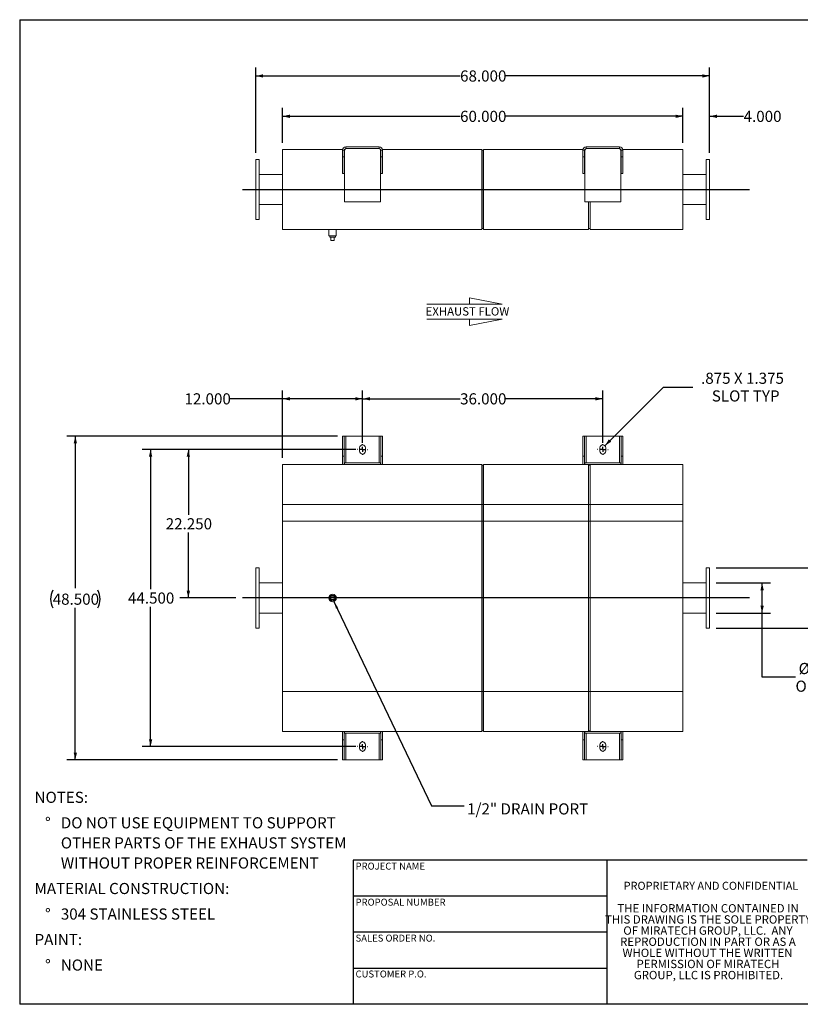
# Model space of a CAD drawing. Units: inches. Extents: x 0.5 to 10.5, y 0.5 to 7.9.
# Drawn here: x 0.5 to 6.3, y 0.5 to 7.9 of the extents above; entities that cross this region are included whole.
import ezdxf

# ---------------------------------------------------------------- set-up
doc = ezdxf.new("R2010")
doc.units = ezdxf.units.IN
doc.header["$MEASUREMENT"] = 0
doc.layers.add('FORMAT', color=7, linetype='Continuous')
doc.styles.add('SLDTEXTSTYLE0', font='TXT', dxfattribs={"width": 0.75})
doc.styles.add('SLDTEXTSTYLE3', font='TXT', dxfattribs={"width": 0.7})
doc.dimstyles.new('SLDDIMSTYLE0', dxfattribs={"dimtxt": 0.083333, "dimasz": 0.055, "dimexe": 0, "dimexo": 0.0625, "dimgap": 0.020833, "dimtad": 0, "dimtih": 1, "dimtoh": 1, "dimdec": 3, "dimlfac": 20, "dimrnd": 1e-09, "dimzin": 4, "dimdsep": 46, "dimtxsty": 'SLDTEXTSTYLE0', "dimsah": 1, "dimcen": 0.09, "dimadec": 0, "dimazin": 1, "dimtfac": 1, "dimtdec": 4, "dimtofl": 0, "dimtmove": 0, "dimatfit": 3, "dimfxl": 0, "dimfrac": 2, "dimtolj": 1, "dimtzin": 12, "dimarcsym": 0})
doc.dimstyles.new('SLDDIMSTYLE1', dxfattribs={"dimtxt": 0.083333, "dimasz": 0.055, "dimexe": 0, "dimexo": 0.0625, "dimgap": 0.020833, "dimtad": 0, "dimtih": 1, "dimtoh": 1, "dimdec": 3, "dimlfac": 20, "dimrnd": 1e-09, "dimzin": 12, "dimdsep": 46, "dimtxsty": 'SLDTEXTSTYLE0', "dimsah": 1, "dimcen": 0, "dimadec": 0, "dimazin": 3, "dimtfac": 1, "dimtdec": 4, "dimtofl": 0, "dimtmove": 0, "dimatfit": 3, "dimfxl": 0, "dimfrac": 2, "dimtolj": 1, "dimtzin": 12, "dimarcsym": 0})
doc.dimstyles.new('SLDDIMSTYLE2', dxfattribs={"dimtxt": 0.18, "dimasz": 0.055, "dimexe": 0, "dimexo": 0.0625, "dimgap": 0, "dimtad": 0, "dimtih": 1, "dimtoh": 1, "dimdec": 0, "dimrnd": 1e-09, "dimzin": 0, "dimdsep": 46, "dimtxsty": 'Standard', "dimsah": 1, "dimcen": 0.09, "dimadec": 0, "dimazin": 0, "dimtfac": 0.055, "dimtdec": 0, "dimtofl": 0, "dimtmove": 0, "dimatfit": 3, "dimfxl": 0, "dimfrac": 2, "dimtolj": 1, "dimtzin": 0, "dimarcsym": 0})
doc.dimstyles.new('SLDDIMSTYLE3', dxfattribs={"dimtxt": 0.083333, "dimasz": 0.055, "dimexe": 0, "dimexo": 0.0625, "dimgap": 0.020833, "dimtad": 0, "dimtih": 1, "dimtoh": 1, "dimdec": 3, "dimlfac": 20, "dimrnd": 1e-09, "dimzin": 4, "dimdsep": 46, "dimtxsty": 'SLDTEXTSTYLE0', "dimsah": 1, "dimcen": 0.09, "dimadec": 0, "dimazin": 1, "dimtfac": 1, "dimtdec": 4, "dimtmove": 0, "dimatfit": 0, "dimfxl": 0, "dimfrac": 2, "dimtolj": 1, "dimtzin": 12, "dimarcsym": 0})

# ---------------------------------------------------------------- blocks, each defined once
blk = doc.blocks.new('Flow Arrow - Exhaust Flow')
at = {"color": 7, "linetype": 'Continuous', "lineweight": 0}
for p, q in [((187.51, 456.2), (171.88, 459.22)), ((171.88, 459.22), (171.88, 456.2)), ((151.3, 456.2), (187.51, 456.2)), ((151.3, 448.97), (187.51, 448.97)), ((187.51, 448.97), (171.88, 445.94)), ((171.88, 445.94), (171.88, 448.97))]:
    blk.add_line(p, q, dxfattribs=at)
at = {"color": 7, "linetype": 'Continuous', "lineweight": 0, "insert": (150.76, 454.72), "char_height": 4, "attachment_point": 1, "style": 'SLDTEXTSTYLE0'}
blk.add_mtext('EXHAUST FLOW', dxfattribs=at)
blk = doc.blocks.new('SW_NOTE_0')
at = {"layer": 'FORMAT', "color": 0, "attachment_point": 1, "style": 'SLDTEXTSTYLE0'}
for s, insert, char_height in [('NOTES:', (0, 0.1074), 0.08333), ('%%d', (0.0787, -0.0837), 0.08333), ('DO NOT USE EQUIPMENT TO SUPPORT', (0.1969, -0.0837), 0.083333), ('OTHER PARTS OF THE EXHAUST SYSTEM', (0.1969, -0.2342), 0.083333), ('WITHOUT PROPER REINFORCEMENT', (0.1969, -0.3847), 0.083333), ('MATERIAL CONSTRUCTION:', (0, -0.5758), 0.083333), ('%%d', (0.0787, -0.7669), 0.08333), ('304 STAINLESS STEEL', (0.1969, -0.7669), 0.083333), ('PAINT:', (0, -0.958), 0.08333), ('%%d', (0.0787, -1.1491), 0.08333), ('NONE', (0.1969, -1.1491), 0.08333)]:
    blk.add_mtext(s, dxfattribs=dict(at, insert=insert, char_height=char_height))
blk = doc.blocks.new('SW_NOTE_2')
at = {"layer": 'FORMAT', "color": 0, "char_height": 0.0625, "attachment_point": 2, "style": 'SLDTEXTSTYLE3'}
for s, insert in [('THE INFORMATION CONTAINED IN', (0.5811, 0.0806)), ('THIS DRAWING IS THE SOLE PROPERTY', (0.582, -0.0028)), ('OF MIRATECH GROUP, LLC.  ANY', (0.58, -0.0861)), ('REPRODUCTION IN PART OR AS A', (0.58, -0.1694)), ('WHOLE WITHOUT THE WRITTEN', (0.5768, -0.2528)), ('PERMISSION OF MIRATECH', (0.5805, -0.3361)), ('GROUP, LLC IS PROHIBITED.', (0.5841, -0.4194))]:
    blk.add_mtext(s, dxfattribs=dict(at, insert=insert))
blk = doc.blocks.new('_D')
at = {"layer": 'FORMAT'}
for p, q in [((3.0193, 4.6559), (1.7012, 4.6559)), ((1.7637, 4.6559), (1.7637, 4.1658)), ((1.7637, 3.5434), (1.7637, 4.0334)), ((2.1193, 3.5434), (1.7012, 3.5434))]:
    blk.add_line(p, q, dxfattribs=at)
for points in [[(1.7637, 4.6559), (1.7512, 4.6009), (1.7762, 4.6009)], [(1.7637, 3.5434), (1.7762, 3.5984), (1.7512, 3.5984)]]:
    blk.add_solid(points, dxfattribs=at)
at = {"layer": 'FORMAT', "insert": (1.5944, 4.1409), "char_height": 0.08333, "attachment_point": 1, "style": 'SLDTEXTSTYLE0'}
blk.add_mtext('22.250', dxfattribs=at)
blk = doc.blocks.new('_D_1')
at = {"layer": 'FORMAT'}
for p, q in [((6.7854, 4.0526), (6.5354, 4.0526)), ((6.5354, 4.0526), (6.5354, 3.7684)), ((5.7193, 3.7684), (6.5979, 3.7684)), ((6.5354, 3.7684), (6.5354, 3.3184)), ((5.7193, 3.3184), (6.5979, 3.3184))]:
    blk.add_line(p, q, dxfattribs=at)
for points in [[(6.5354, 3.7684), (6.5229, 3.7134), (6.5479, 3.7134)], [(6.5354, 3.3184), (6.5479, 3.3734), (6.5229, 3.3734)]]:
    blk.add_solid(points, dxfattribs=at)
at = {"layer": 'FORMAT', "char_height": 0.08333, "attachment_point": 1, "style": 'SLDTEXTSTYLE0'}
for s, insert in [('%%c', (6.8092, 4.1584)), ('9.000', (6.935, 4.1584)), ('O.D. TYP', (6.7854, 4.0259))]:
    blk.add_mtext(s, dxfattribs=dict(at, insert=insert))
blk = doc.blocks.new('_D_2')
at = {"layer": 'FORMAT'}
for p, q in [((5.7193, 3.6559), (6.1255, 3.6559)), ((6.063, 3.4309), (6.063, 3.6559)), ((5.7193, 3.4309), (6.1255, 3.4309)), ((6.063, 2.951), (6.063, 3.4309)), ((6.313, 2.951), (6.063, 2.951))]:
    blk.add_line(p, q, dxfattribs=at)
for points in [[(6.063, 3.6559), (6.0505, 3.6009), (6.0755, 3.6009)], [(6.063, 3.4309), (6.0755, 3.4859), (6.0505, 3.4859)]]:
    blk.add_solid(points, dxfattribs=at)
at = {"layer": 'FORMAT', "char_height": 0.08333, "attachment_point": 1, "style": 'SLDTEXTSTYLE0'}
for s, insert in [('%%c', (6.3367, 3.0568)), ('4.500', (6.4625, 3.0568)), ('O.D. TYP', (6.313, 2.9244))]:
    blk.add_mtext(s, dxfattribs=dict(at, insert=insert))
blk = doc.blocks.new('_D_3')
at = {"layer": 'FORMAT'}
for p, q in [((3.0693, 4.7059), (3.0693, 5.098)), ((4.8693, 4.7059), (4.8693, 5.098)), ((3.0693, 5.0355), (3.8, 5.0355)), ((4.8693, 5.0355), (4.1386, 5.0355))]:
    blk.add_line(p, q, dxfattribs=at)
for points in [[(3.0693, 5.0355), (3.1243, 5.023), (3.1243, 5.048)], [(4.8693, 5.0355), (4.8143, 5.048), (4.8143, 5.023)]]:
    blk.add_solid(points, dxfattribs=at)
at = {"layer": 'FORMAT', "insert": (3.8, 5.0767), "char_height": 0.08333, "attachment_point": 1, "style": 'SLDTEXTSTYLE0'}
blk.add_mtext('36.000', dxfattribs=at)
blk = doc.blocks.new('_D_4')
at = {"layer": 'FORMAT'}
for p, q in [((3.0193, 4.6559), (1.4184, 4.6559)), ((1.4809, 4.6559), (1.4809, 3.6096)), ((1.4809, 2.4309), (1.4809, 3.4772)), ((3.0193, 2.4309), (1.4184, 2.4309))]:
    blk.add_line(p, q, dxfattribs=at)
for points in [[(1.4809, 4.6559), (1.4684, 4.6009), (1.4934, 4.6009)], [(1.4809, 2.4309), (1.4934, 2.4859), (1.4684, 2.4859)]]:
    blk.add_solid(points, dxfattribs=at)
at = {"layer": 'FORMAT', "insert": (1.3116, 3.5846), "char_height": 0.08333, "attachment_point": 1, "style": 'SLDTEXTSTYLE0'}
blk.add_mtext('44.500', dxfattribs=at)
blk = doc.blocks.new('_D_5')
at = {"layer": 'FORMAT'}
for p, q in [((2.8818, 4.7559), (0.8544, 4.7559)), ((0.9169, 4.7559), (0.9169, 3.618)), ((0.9169, 2.3309), (0.9169, 3.4687)), ((2.8818, 2.3309), (0.8544, 2.3309))]:
    blk.add_line(p, q, dxfattribs=at)
for centre, start, end in [((0.88, 3.5349), 153.43495, 206.56505), ((0.9538, 3.5349), 333.43495, 26.56505)]:
    blk.add_arc(centre, 0.148, start, end, dxfattribs=at)
for points in [[(0.9169, 4.7559), (0.9044, 4.7009), (0.9294, 4.7009)], [(0.9169, 2.3309), (0.9294, 2.3859), (0.9044, 2.3859)]]:
    blk.add_solid(points, dxfattribs=at)
at = {"layer": 'FORMAT', "insert": (0.7476, 3.5762), "char_height": 0.08333, "attachment_point": 1, "style": 'SLDTEXTSTYLE0'}
blk.add_mtext('48.500', dxfattribs=at)
blk = doc.blocks.new('_D_6')
at = {"layer": 'FORMAT'}
for p, q in [((2.4693, 4.5934), (2.4693, 5.098)), ((3.0693, 4.7059), (3.0693, 5.098)), ((2.4693, 5.0355), (2.0736, 5.0355)), ((3.0693, 5.0355), (2.4693, 5.0355))]:
    blk.add_line(p, q, dxfattribs=at)
for points in [[(2.4693, 5.0355), (2.5243, 5.023), (2.5243, 5.048)], [(3.0693, 5.0355), (3.0143, 5.048), (3.0143, 5.023)]]:
    blk.add_solid(points, dxfattribs=at)
at = {"layer": 'FORMAT', "insert": (1.735, 5.0767), "char_height": 0.08333, "attachment_point": 1, "style": 'SLDTEXTSTYLE0'}
blk.add_mtext('12.000', dxfattribs=at)
blk = doc.blocks.new('_D_7')
at = {"layer": 'FORMAT'}
for p, q in [((4.8848, 4.6839), (5.3243, 5.1234)), ((5.3243, 5.1234), (5.5431, 5.1234))]:
    blk.add_line(p, q, dxfattribs=at)
blk.add_solid([(4.8848, 4.6839), (4.9325, 4.7139), (4.9148, 4.7316)], dxfattribs=at)
at = {"layer": 'FORMAT', "attachment_point": 1, "style": 'SLDTEXTSTYLE0'}
for s, insert, char_height in [('.875 X 1.375', (5.6056, 5.2309), 0.083333), ('SLOT TYP', (5.6862, 5.0985), 0.08333)]:
    blk.add_mtext(s, dxfattribs=dict(at, insert=insert, char_height=char_height))
blk = doc.blocks.new('SW_CENTERMARKSYMBOL_0')
at = {"layer": 'FORMAT', "color": 0}
for p, q in [((-0.0375, 0), (-0.040625, 0)), ((0, 0), (-0.01875, 0)), ((0, 0.0375), (0, 0.040625)), ((0, 0), (0, 0.01875)), ((0, 0), (0, -0.01875)), ((0, 0), (0.01875, 0)), ((0.0375, 0), (0.040625, 0)), ((0, -0.0375), (0, -0.040625))]:
    blk.add_line(p, q, dxfattribs=at)
blk = doc.blocks.new('SW_CENTERMARKSYMBOL_1')
at = {"layer": 'FORMAT', "color": 0}
for p, q in [((-0.0375, 0), (-0.040625, 0)), ((0, 0), (-0.01875, 0)), ((0, 0.0375), (0, 0.040625)), ((0, 0), (0, 0.01875)), ((0, 0), (0, -0.01875)), ((0, 0), (0.01875, 0)), ((0.0375, 0), (0.040625, 0)), ((0, -0.0375), (0, -0.040625))]:
    blk.add_line(p, q, dxfattribs=at)
blk = doc.blocks.new('SW_CENTERMARKSYMBOL_2')
at = {"layer": 'FORMAT', "color": 0}
for p, q in [((-0.0375, 0), (-0.040625, 0)), ((0, 0), (-0.01875, 0)), ((0, 0.0375), (0, 0.040625)), ((0, 0), (0, 0.01875)), ((0, 0), (0, -0.01875)), ((0, 0), (0.01875, 0)), ((0.0375, 0), (0.040625, 0)), ((0, -0.0375), (0, -0.040625))]:
    blk.add_line(p, q, dxfattribs=at)
blk = doc.blocks.new('SW_CENTERMARKSYMBOL_3')
at = {"layer": 'FORMAT', "color": 0}
for p, q in [((-0.0375, 0), (-0.040625, 0)), ((0, 0), (-0.01875, 0)), ((0, 0.0375), (0, 0.040625)), ((0, 0), (0, 0.01875)), ((0, 0), (0, -0.01875)), ((0, 0), (0.01875, 0)), ((0.0375, 0), (0.040625, 0)), ((0, -0.0375), (0, -0.040625))]:
    blk.add_line(p, q, dxfattribs=at)
blk = doc.blocks.new('_D_8')
at = {"layer": 'FORMAT'}
for p, q in [((2.4693, 6.9537), (2.4693, 7.2139)), ((5.4693, 6.9537), (5.4693, 7.2139)), ((2.4693, 7.1514), (3.8, 7.1514)), ((5.4693, 7.1514), (4.1386, 7.1514))]:
    blk.add_line(p, q, dxfattribs=at)
for points in [[(2.4693, 7.1514), (2.5243, 7.1389), (2.5243, 7.1639)], [(5.4693, 7.1514), (5.4143, 7.1639), (5.4143, 7.1389)]]:
    blk.add_solid(points, dxfattribs=at)
at = {"layer": 'FORMAT', "insert": (3.8, 7.1926), "char_height": 0.08333, "attachment_point": 1, "style": 'SLDTEXTSTYLE0'}
blk.add_mtext('60.000', dxfattribs=at)
blk = doc.blocks.new('_D_9')
at = {"layer": 'FORMAT'}
for p, q in [((2.2693, 6.8787), (2.2693, 7.5162)), ((2.2693, 7.4537), (3.8, 7.4537)), ((5.6693, 7.4537), (4.1386, 7.4537)), ((5.6693, 6.8787), (5.6693, 7.5162))]:
    blk.add_line(p, q, dxfattribs=at)
for points in [[(2.2693, 7.4537), (2.3243, 7.4412), (2.3243, 7.4662)], [(5.6693, 7.4537), (5.6143, 7.4662), (5.6143, 7.4412)]]:
    blk.add_solid(points, dxfattribs=at)
at = {"layer": 'FORMAT', "insert": (3.8, 7.4949), "char_height": 0.08333, "attachment_point": 1, "style": 'SLDTEXTSTYLE0'}
blk.add_mtext('68.000', dxfattribs=at)
blk = doc.blocks.new('_D_10')
at = {"layer": 'FORMAT'}
for p, q in [((5.4693, 6.9537), (5.4693, 7.2139)), ((5.6693, 6.8787), (5.6693, 7.2139)), ((5.4693, 7.1514), (5.3443, 7.1514)), ((5.6693, 7.1514), (5.9245, 7.1514))]:
    blk.add_line(p, q, dxfattribs=at)
for points in [[(5.4693, 7.1514), (5.4143, 7.1639), (5.4143, 7.1389)], [(5.6693, 7.1514), (5.7243, 7.1389), (5.7243, 7.1639)]]:
    blk.add_solid(points, dxfattribs=at)
at = {"layer": 'FORMAT', "insert": (5.9245, 7.1926), "char_height": 0.08333, "attachment_point": 1, "style": 'SLDTEXTSTYLE0'}
blk.add_mtext('4.000', dxfattribs=at)

msp = doc.modelspace()

# ---------------------------------------------------------------- linework, layer by layer
at = {"color": 7, "linetype": 'Continuous', "lineweight": 15}
for p, q in [((2.469284, 6.903723), (2.920078, 6.903723)), ((2.469284, 6.303723), (2.469284, 6.903723)), ((2.931784, 6.897473), (2.919284, 6.897473)), ((2.919284, 6.897473), (2.919284, 6.847473)), ((2.931784, 6.897473), (2.931784, 6.847473)), ((2.933459, 6.903723), (2.936584, 6.903723)), ((2.934909, 6.897473), (2.934909, 6.509973)), ((2.944284, 6.922473), (2.944284, 6.909973)), ((2.944284, 6.922473), (3.194284, 6.922473)), ((2.944284, 6.909973), (3.194284, 6.909973)), ((3.194284, 6.922473), (3.194284, 6.909973)), ((3.201984, 6.903723), (3.205109, 6.903723)), ((3.203659, 6.509973), (3.203659, 6.897473)), ((3.206784, 6.897473), (3.219284, 6.897473)), ((3.206784, 6.847473), (3.206784, 6.897473)), ((3.21849, 6.903723), (3.963034, 6.903723)), ((3.219284, 6.847473), (3.219284, 6.897473)), ((3.963034, 6.303723), (3.963034, 6.903723)), ((3.963034, 6.897473), (3.963509, 6.897473)), ((3.963034, 6.897473), (3.975534, 6.897473)), ((3.963509, 6.309973), (3.963509, 6.897473)), ((3.972646, 6.309973), (3.972646, 6.897473)), ((3.972646, 6.897473), (3.975534, 6.897473)), ((3.975534, 6.903723), (4.720078, 6.903723)), ((3.975534, 6.303723), (3.975534, 6.903723)), ((4.731784, 6.897473), (4.719284, 6.897473)), ((4.719284, 6.897473), (4.719284, 6.847473)), ((4.731784, 6.897473), (4.731784, 6.847473)), ((4.733459, 6.903723), (4.736584, 6.903723)), ((4.734909, 6.897473), (4.734909, 6.509973)), ((4.744284, 6.922473), (4.744284, 6.909973)), ((4.744284, 6.922473), (4.994284, 6.922473)), ((4.744284, 6.909973), (4.994284, 6.909973)), ((4.994284, 6.922473), (4.994284, 6.909973)), ((5.001984, 6.903723), (5.005109, 6.903723)), ((5.003659, 6.509973), (5.003659, 6.897473)), ((5.006784, 6.897473), (5.019284, 6.897473)), ((5.006784, 6.847473), (5.006784, 6.897473)), ((5.01849, 6.903723), (5.469284, 6.903723)), ((5.019284, 6.847473), (5.019284, 6.897473)), ((5.469284, 6.303723), (5.469284, 6.903723)), ((2.294284, 6.828723), (2.269284, 6.828723)), ((2.269284, 6.828723), (2.269284, 6.378723)), ((2.294284, 6.828723), (2.294284, 6.378723)), ((2.931784, 6.847473), (2.919284, 6.847473)), ((2.919284, 6.722473), (2.919284, 6.847473)), ((2.931784, 6.722473), (2.931784, 6.847473)), ((3.206784, 6.847473), (3.219284, 6.847473)), ((3.206784, 6.847473), (3.206784, 6.722473)), ((3.219284, 6.847473), (3.219284, 6.722473)), ((4.731784, 6.847473), (4.719284, 6.847473)), ((4.719284, 6.722473), (4.719284, 6.847473)), ((4.731784, 6.722473), (4.731784, 6.847473)), ((5.006784, 6.847473), (5.019284, 6.847473)), ((5.006784, 6.847473), (5.006784, 6.722473)), ((5.019284, 6.847473), (5.019284, 6.722473)), ((5.669284, 6.828723), (5.644284, 6.828723)), ((5.644284, 6.378723), (5.644284, 6.828723)), ((5.669284, 6.378723), (5.669284, 6.828723)), ((2.469284, 6.716223), (2.294284, 6.716223)), ((2.931784, 6.722473), (2.919284, 6.722473)), ((3.206784, 6.722473), (3.219284, 6.722473)), ((4.731784, 6.722473), (4.719284, 6.722473)), ((5.006784, 6.722473), (5.019284, 6.722473)), ((5.644284, 6.716223), (5.469284, 6.716223)), ((2.294284, 6.491223), (2.469284, 6.491223)), ((2.934909, 6.509973), (3.203659, 6.509973)), ((4.734909, 6.509973), (5.003659, 6.509973)), ((4.763034, 6.303723), (4.763034, 6.509973)), ((4.763271, 6.309973), (4.763271, 6.509973)), ((4.775059, 6.509973), (4.775059, 6.309973)), ((4.775534, 6.303723), (4.775534, 6.509973)), ((5.469284, 6.491223), (5.644284, 6.491223)), ((2.269284, 6.378723), (2.294284, 6.378723)), ((5.644284, 6.378723), (5.669284, 6.378723)), ((2.469284, 6.303723), (3.963034, 6.303723)), ((2.816159, 6.303723), (2.816159, 6.256848)), ((2.872409, 6.256848), (2.872409, 6.303723)), ((3.963034, 6.309973), (3.963509, 6.309973)), ((3.963034, 6.309973), (3.975534, 6.309973)), ((3.972646, 6.309973), (3.975534, 6.309973)), ((3.975534, 6.303723), (4.763034, 6.303723)), ((4.763034, 6.309973), (4.763271, 6.309973)), ((4.763034, 6.309973), (4.775534, 6.309973)), ((4.775534, 6.309973), (4.775059, 6.309973)), ((4.775534, 6.303723), (5.469284, 6.303723)), ((2.872409, 6.256848), (2.816159, 6.256848)), ((2.823409, 6.256848), (2.823409, 6.246848)), ((2.823409, 6.246848), (2.865159, 6.246848)), ((2.831784, 6.221848), (2.831784, 6.246848)), ((2.831784, 6.221848), (2.856784, 6.221848)), ((2.856784, 6.221848), (2.856784, 6.246848)), ((2.865159, 6.246848), (2.865159, 6.256848)), ((2.931784, 4.755885), (2.919284, 4.755885)), ((2.919284, 4.605885), (2.919284, 4.755885)), ((2.931784, 4.605885), (2.931784, 4.755885)), ((2.944284, 4.755885), (2.931784, 4.755885)), ((2.944284, 4.755885), (3.194284, 4.755885)), ((3.206784, 4.755885), (3.194284, 4.755885)), ((3.206784, 4.755885), (3.219284, 4.755885)), ((3.206784, 4.755885), (3.206784, 4.605885)), ((3.219284, 4.755885), (3.219284, 4.605885)), ((4.731784, 4.755885), (4.719284, 4.755885)), ((4.719284, 4.605885), (4.719284, 4.755885)), ((4.731784, 4.605885), (4.731784, 4.755885)), ((4.744284, 4.755885), (4.731784, 4.755885)), ((4.744284, 4.755885), (4.994284, 4.755885)), ((5.006784, 4.755885), (4.994284, 4.755885)), ((5.006784, 4.755885), (5.019284, 4.755885)), ((5.006784, 4.755885), (5.006784, 4.605885)), ((5.019284, 4.755885), (5.019284, 4.605885)), ((3.047409, 4.668385), (3.047409, 4.643385)), ((3.091159, 4.643385), (3.091159, 4.668385)), ((4.847409, 4.668385), (4.847409, 4.643385)), ((4.891159, 4.643385), (4.891159, 4.668385)), ((2.931784, 4.605885), (2.919284, 4.605885)), ((2.919284, 4.605885), (2.919284, 4.543385)), ((2.931784, 4.605885), (2.931784, 4.543385)), ((3.206784, 4.605885), (3.219284, 4.605885)), ((3.206784, 4.543385), (3.206784, 4.605885)), ((3.219284, 4.543385), (3.219284, 4.605885)), ((4.731784, 4.605885), (4.719284, 4.605885)), ((4.719284, 4.605885), (4.719284, 4.543385)), ((4.731784, 4.605885), (4.731784, 4.543385)), ((5.006784, 4.605885), (5.019284, 4.605885)), ((5.006784, 4.543385), (5.006784, 4.605885)), ((5.019284, 4.543385), (5.019284, 4.605885)), ((2.934909, 4.543385), (2.469284, 4.543385)), ((2.469284, 4.243385), (2.469284, 4.543385)), ((2.934909, 4.555885), (3.203659, 4.555885)), ((2.934909, 4.555885), (2.934909, 4.543385)), ((2.934909, 4.543385), (3.203659, 4.543385)), ((3.203659, 4.555885), (3.203659, 4.543385)), ((3.963034, 4.543385), (3.203659, 4.543385)), ((3.963034, 4.243385), (3.963034, 4.543385)), ((3.963509, 4.537135), (3.963034, 4.537135)), ((3.975534, 4.537135), (3.963034, 4.537135)), ((3.963509, 4.243385), (3.963509, 4.537135)), ((3.975534, 4.537135), (3.972646, 4.537135)), ((3.972646, 4.243385), (3.972646, 4.537135)), ((4.734909, 4.543385), (3.975534, 4.543385)), ((3.975534, 4.243385), (3.975534, 4.543385)), ((4.734909, 4.555885), (5.003659, 4.555885)), ((4.734909, 4.555885), (4.734909, 4.543385)), ((4.734909, 4.543385), (5.003659, 4.543385)), ((4.763034, 4.243385), (4.763034, 4.543385)), ((4.763271, 4.537135), (4.763034, 4.537135)), ((4.775534, 4.537135), (4.763034, 4.537135)), ((4.763271, 4.243385), (4.763271, 4.537135)), ((4.775534, 4.537135), (4.775059, 4.537135)), ((4.775059, 4.537135), (4.775059, 4.243385)), ((4.775534, 4.243385), (4.775534, 4.543385)), ((5.003659, 4.555885), (5.003659, 4.543385)), ((5.469284, 4.543385), (5.003659, 4.543385)), ((5.469284, 4.243385), (5.469284, 4.543385)), ((2.469284, 4.243385), (3.963034, 4.243385)), ((2.469284, 2.843385), (2.469284, 4.243385)), ((2.469284, 4.118385), (2.469284, 4.243385)), ((3.963034, 2.843385), (3.963034, 4.243385)), ((3.963034, 4.118385), (3.963034, 4.243385)), ((3.963509, 2.843385), (3.963509, 4.243385)), ((3.972646, 2.843385), (3.972646, 4.243385)), ((3.975534, 4.243385), (4.763034, 4.243385)), ((3.975534, 2.843385), (3.975534, 4.243385)), ((3.975534, 4.118385), (3.975534, 4.243385)), ((4.763034, 2.843385), (4.763034, 4.243385)), ((4.763034, 4.118385), (4.763034, 4.243385)), ((4.763271, 2.843385), (4.763271, 4.243385)), ((4.775059, 4.243385), (4.775059, 2.843385)), ((4.775534, 4.243385), (5.469284, 4.243385)), ((4.775534, 4.118385), (4.775534, 4.243385)), ((4.775534, 2.843385), (4.775534, 4.243385)), ((5.469284, 4.118385), (5.469284, 4.243385)), ((5.469284, 2.843385), (5.469284, 4.243385)), ((2.469284, 4.118385), (3.963034, 4.118385)), ((3.963034, 4.118385), (3.975534, 4.118385)), ((3.975534, 4.118385), (4.763034, 4.118385)), ((4.763034, 4.118385), (4.775534, 4.118385)), ((4.775534, 4.118385), (5.469284, 4.118385)), ((2.294284, 3.768385), (2.269284, 3.768385)), ((2.269284, 3.768385), (2.269284, 3.318385)), ((2.294284, 3.768385), (2.294284, 3.318385)), ((5.669284, 3.768385), (5.644284, 3.768385)), ((5.644284, 3.318385), (5.644284, 3.768385)), ((5.669284, 3.318385), (5.669284, 3.768385)), ((2.469284, 3.655885), (2.294284, 3.655885)), ((5.644284, 3.655885), (5.469284, 3.655885)), ((2.831784, 3.555885), (2.856784, 3.555885)), ((2.831784, 3.530885), (2.831784, 3.555885)), ((2.856784, 3.555885), (2.856784, 3.530885)), ((2.856784, 3.530885), (2.831784, 3.530885)), ((2.294284, 3.430885), (2.469284, 3.430885)), ((5.469284, 3.430885), (5.644284, 3.430885)), ((2.269284, 3.318385), (2.294284, 3.318385)), ((5.644284, 3.318385), (5.669284, 3.318385)), ((2.469284, 2.843385), (3.963034, 2.843385)), ((2.469284, 2.543385), (2.469284, 2.843385)), ((3.963034, 2.543385), (3.963034, 2.843385)), ((3.963509, 2.549635), (3.963509, 2.843385)), ((3.972646, 2.549635), (3.972646, 2.843385)), ((3.975534, 2.543385), (3.975534, 2.843385)), ((3.975534, 2.843385), (4.763034, 2.843385)), ((4.763034, 2.543385), (4.763034, 2.843385)), ((4.763271, 2.549635), (4.763271, 2.843385)), ((4.775059, 2.843385), (4.775059, 2.549635)), ((4.775534, 2.543385), (4.775534, 2.843385)), ((4.775534, 2.843385), (5.469284, 2.843385)), ((5.469284, 2.543385), (5.469284, 2.843385)), ((2.469284, 2.543385), (2.934909, 2.543385)), ((2.919284, 2.543385), (2.919284, 2.480885)), ((2.931784, 2.543385), (2.931784, 2.480885)), ((3.203659, 2.543385), (2.934909, 2.543385)), ((2.934909, 2.530885), (2.934909, 2.543385)), ((3.203659, 2.530885), (2.934909, 2.530885)), ((3.203659, 2.543385), (3.963034, 2.543385)), ((3.203659, 2.530885), (3.203659, 2.543385)), ((3.206784, 2.480885), (3.206784, 2.543385)), ((3.219284, 2.480885), (3.219284, 2.543385)), ((3.963034, 2.549635), (3.963509, 2.549635)), ((3.963034, 2.549635), (3.975534, 2.549635)), ((3.972646, 2.549635), (3.975534, 2.549635)), ((3.975534, 2.543385), (4.734909, 2.543385)), ((4.719284, 2.543385), (4.719284, 2.480885)), ((4.731784, 2.543385), (4.731784, 2.480885)), ((4.734909, 2.530885), (4.734909, 2.543385)), ((5.003659, 2.543385), (4.734909, 2.543385)), ((5.003659, 2.530885), (4.734909, 2.530885)), ((4.763034, 2.549635), (4.763271, 2.549635)), ((4.763034, 2.549635), (4.775534, 2.549635)), ((4.775059, 2.549635), (4.775534, 2.549635)), ((5.003659, 2.543385), (5.469284, 2.543385)), ((5.003659, 2.530885), (5.003659, 2.543385)), ((5.006784, 2.480885), (5.006784, 2.543385)), ((5.019284, 2.480885), (5.019284, 2.543385)), ((2.919284, 2.330885), (2.919284, 2.480885)), ((2.931784, 2.480885), (2.919284, 2.480885)), ((2.931784, 2.330885), (2.931784, 2.480885)), ((3.047409, 2.443385), (3.047409, 2.418385)), ((3.091159, 2.418385), (3.091159, 2.443385)), ((3.206784, 2.480885), (3.219284, 2.480885)), ((3.206784, 2.480885), (3.206784, 2.330885)), ((3.219284, 2.480885), (3.219284, 2.330885)), ((4.719284, 2.330885), (4.719284, 2.480885)), ((4.731784, 2.480885), (4.719284, 2.480885)), ((4.731784, 2.330885), (4.731784, 2.480885)), ((4.847409, 2.443385), (4.847409, 2.418385)), ((4.891159, 2.418385), (4.891159, 2.443385)), ((5.006784, 2.480885), (5.019284, 2.480885)), ((5.006784, 2.480885), (5.006784, 2.330885)), ((5.019284, 2.480885), (5.019284, 2.330885)), ((2.931784, 2.330885), (2.919284, 2.330885)), ((2.931784, 2.330885), (2.944284, 2.330885)), ((3.194284, 2.330885), (2.944284, 2.330885)), ((3.194284, 2.330885), (3.206784, 2.330885)), ((3.206784, 2.330885), (3.219284, 2.330885)), ((4.731784, 2.330885), (4.719284, 2.330885)), ((4.731784, 2.330885), (4.744284, 2.330885)), ((4.994284, 2.330885), (4.744284, 2.330885)), ((4.994284, 2.330885), (5.006784, 2.330885)), ((5.006784, 2.330885), (5.019284, 2.330885))]:
    msp.add_line(p, q, dxfattribs=at)
at = {"color": 8, "linetype": 'Continuous', "lineweight": 15}
for p, q in [((2.944284, 4.555885), (2.944284, 4.755885)), ((3.194284, 4.755885), (3.194284, 4.555885)), ((4.744284, 4.555885), (4.744284, 4.755885)), ((4.994284, 4.755885), (4.994284, 4.555885)), ((3.963034, 4.243385), (3.963509, 4.243385)), ((3.963034, 4.243385), (3.975534, 4.243385)), ((3.972646, 4.243385), (3.975534, 4.243385)), ((4.763034, 4.243385), (4.763271, 4.243385)), ((4.763034, 4.243385), (4.775534, 4.243385)), ((4.775534, 4.243385), (4.775059, 4.243385)), ((3.963034, 2.843385), (3.963509, 2.843385)), ((3.963034, 2.843385), (3.975534, 2.843385)), ((3.972646, 2.843385), (3.975534, 2.843385)), ((4.763034, 2.843385), (4.763271, 2.843385)), ((4.763034, 2.843385), (4.775534, 2.843385)), ((4.775534, 2.843385), (4.775059, 2.843385)), ((2.944284, 2.330885), (2.944284, 2.530885)), ((3.194284, 2.530885), (3.194284, 2.330885)), ((4.744284, 2.330885), (4.744284, 2.530885)), ((4.994284, 2.530885), (4.994284, 2.330885))]:
    msp.add_line(p, q, dxfattribs=at)
at = {"color": 7, "linetype": 'Continuous', "lineweight": 15}
for radius in [0.028125, 0.021, 0.020875]:
    msp.add_circle((2.844284, 3.543385), radius, dxfattribs=at)
for centre, radius, start, end in [((2.944284, 6.897473), 0.025, 90, 180), ((2.944284, 6.897473), 0.0125, 90, 180), ((2.947409, 6.897473), 0.0125, 90, 180), ((3.191159, 6.897473), 0.0125, 0, 90), ((3.194284, 6.897473), 0.025, 0, 90), ((3.194284, 6.897473), 0.0125, 0, 90), ((4.744284, 6.897473), 0.025, 90, 180), ((4.744284, 6.897473), 0.0125, 90, 180), ((4.747409, 6.897473), 0.0125, 90, 180), ((4.991159, 6.897473), 0.0125, 0, 90), ((4.994284, 6.897473), 0.025, 0, 90), ((4.994284, 6.897473), 0.0125, 0, 90), ((3.069284, 4.668385), 0.021875, 0, 180), ((4.869284, 4.668385), 0.021875, 0, 180), ((3.069284, 4.643385), 0.021875, 180, 0), ((4.869284, 4.643385), 0.021875, 180, 0), ((3.069284, 2.443385), 0.021875, 0, 180), ((4.869284, 2.443385), 0.021875, 0, 180), ((3.069284, 2.418385), 0.021875, 180, 0), ((4.869284, 2.418385), 0.021875, 180, 0)]:
    msp.add_arc(centre, radius, start, end, dxfattribs=at)
at = {"layer": 'FORMAT'}
for p, q in [((0.499997, 7.875002), (10.499997, 7.875002)), ((0.499997, 7.875002), (0.499997, 0.500002)), ((2.169284, 6.603723), (5.969284, 6.603723)), ((5.969284, 3.543385), (2.169284, 3.543385)), ((4.899997, 1.580002), (2.999997, 1.580002)), ((2.999997, 1.580002), (2.999997, 1.310002)), ((6.399997, 1.580002), (4.899997, 1.580002)), ((4.899997, 1.580002), (4.899997, 0.500002)), ((2.999997, 1.310002), (2.999997, 0.500002)), ((4.899997, 1.310002), (2.999997, 1.310002)), ((4.899997, 1.040002), (2.999997, 1.040002)), ((2.999997, 0.770002), (4.899997, 0.770002)), ((10.499997, 0.500002), (0.499997, 0.500002))]:
    msp.add_line(p, q, dxfattribs=at)

# ---------------------------------------------------------------- block references
at = {"layer": 'FORMAT', "xscale": 0.01562500000000001, "yscale": 0.01562500000000001, "zscale": 0.01562500000000001}
msp.add_blockref('Flow Arrow - Exhaust Flow', (1.186066, -1.383491), dxfattribs=at)
at = {"layer": 'FORMAT'}
for name, p in [('SW_CENTERMARKSYMBOL_3', (3.069284, 4.655885)), ('SW_CENTERMARKSYMBOL_2', (4.869284, 4.655885)), ('SW_CENTERMARKSYMBOL_0', (3.069284, 2.430885)), ('SW_CENTERMARKSYMBOL_1', (4.869284, 2.430885)), ('SW_NOTE_0', (0.611386, 1.984834)), ('SW_NOTE_2', (5.077173, 1.169639))]:
    msp.add_blockref(name, p, dxfattribs=at)

# ---------------------------------------------------------------- texts
at = {"layer": 'FORMAT', "attachment_point": 1, "style": 'SLDTEXTSTYLE0'}
for s, insert, char_height in [('1/2" DRAIN PORT', (3.852672, 2.005326), 0.08333333), ('PROJECT NAME', (3.016703, 1.561059), 0.05208333), ('PROPRIETARY AND CONFIDENTIAL', (5.025342, 1.417913), 0.06), ('PROPOSAL NUMBER', (3.016703, 1.290997), 0.05208333), ('SALES ORDER NO.', (3.016703, 1.021842), 0.05208333), ('CUSTOMER P.O.', (3.016703, 0.753042), 0.05208333)]:
    msp.add_mtext(s, dxfattribs=dict(at, insert=insert, char_height=char_height))

# ---------------------------------------------------------------- dimensions: what is measured, and where the dimension line sits
at = {"layer": 'FORMAT'}
for base, p1, p2, dimstyle, picture, middle in [((5.669284, 7.453706), (2.269284, 6.828723), (5.669284, 6.828723), 'SLDDIMSTYLE0', '_D_9', (3.969284, 7.453706)), ((5.469284, 7.151378), (2.469284, 6.903723), (5.469284, 6.903723), 'SLDDIMSTYLE0', '_D_8', (3.969284, 7.151378)), ((5.669284, 7.151378), (5.469284, 6.903723), (5.669284, 6.828723), 'SLDDIMSTYLE3', '_D_10', (6.062985, 7.151378)), ((3.069284, 5.035486), (2.469284, 4.543385), (3.069284, 4.655885), 'SLDDIMSTYLE0', '_D_6', (1.904333, 5.035486)), ((4.869284, 5.035486), (3.069284, 4.655885), (4.869284, 4.655885), 'SLDDIMSTYLE0', '_D_3', (3.969284, 5.035486))]:
    dim = msp.add_linear_dim(base=base, p1=p1, p2=p2, dimstyle=dimstyle, dxfattribs=at)
    dim.commit()
    dim.dimension.update_dxf_attribs({"geometry": picture, "text_midpoint": middle, "dimtype": 160})
dim = msp.add_radius_dim(center=(4.869284, 4.668385), mpoint=(4.884752, 4.683853), text='<> X 1.375\\PSLOT TYP\\P', dimstyle='SLDDIMSTYLE1', override={"dimpost": '<>'}, dxfattribs=at)
dim.commit()
dim.dimension.update_dxf_attribs({"geometry": '_D_7', "text_midpoint": (5.916323, 5.123448), "dimtype": 164})
for base, p1, p2, text, picture, middle in [((0.916922, 4.755885), (2.931784, 2.330885), (2.931784, 4.755885), '(<>)', '_D_5', (0.916922, 3.543385)), ((6.535426, 3.318385), (5.669284, 3.768385), (5.669284, 3.318385), '%%c<>\\PO.D. TYP', '_D_1', (6.535426, 4.052554)), ((6.062985, 3.655885), (5.669284, 3.430885), (5.669284, 3.655885), '%%c<>\\PO.D. TYP', '_D_2', (6.062985, 2.950975))]:
    dim = msp.add_linear_dim(base=base, p1=p1, p2=p2, angle=90, text=text, dimstyle='SLDDIMSTYLE0', dxfattribs=at)
    dim.commit()
    dim.dimension.update_dxf_attribs({"geometry": picture, "text_midpoint": middle, "dimtype": 160})
for base, p2, picture, middle in [((1.480895, 2.430885), (3.069284, 2.430885), '_D_4', (1.480895, 3.543385)), ((1.763718, 3.543385), (2.169284, 3.543385), '_D', (1.763718, 4.099635))]:
    dim = msp.add_linear_dim(base=base, p1=(3.069284, 4.655885), p2=p2, angle=90, dimstyle='SLDDIMSTYLE0', dxfattribs=at)
    dim.commit()
    dim.dimension.update_dxf_attribs({"geometry": picture, "text_midpoint": middle, "dimtype": 160})

# ---------------------------------------------------------------- leaders
msp.add_leader([(2.85423, 3.517077), (3.584903, 1.987461), (3.830966, 1.987461)], dimstyle='SLDDIMSTYLE2', dxfattribs=at)

doc.saveas('drawing.dxf')
